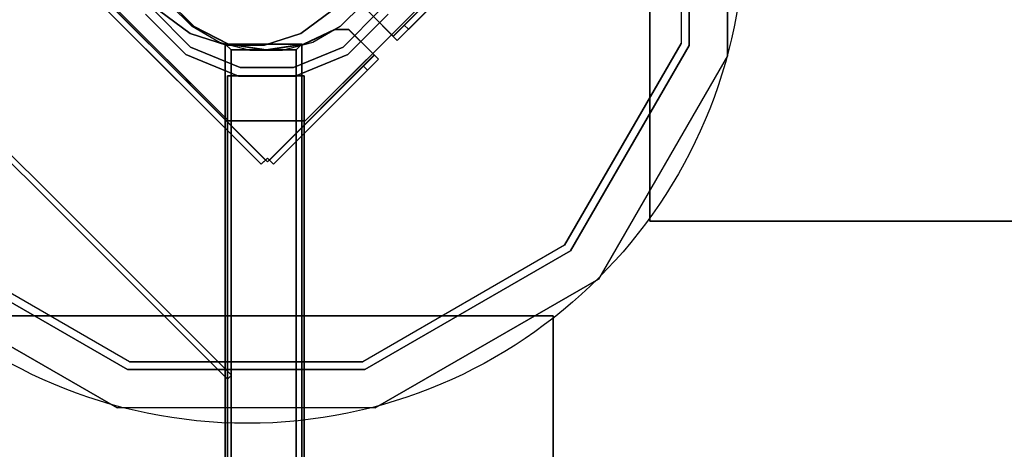
# Model space of a CAD drawing. Units: millimetres. Extents: x -1780 to 4036, y -3191 to 2675.
# Drawn here: x 657 to 1171, y 237 to 461 of the extents above; entities that cross this region are included whole.
import ezdxf

# ---------------------------------------------------------------- set-up
doc = ezdxf.new("R2010")
doc.units = ezdxf.units.MM
doc.header["$LTSCALE"] = 700
for name, color, linetype in [('A FOUNDATION', 7, 'Continuous'), ('A PL BLACK', 251, 'Continuous'), ('A ST', 7, 'Continuous'), ('HAGS-PLAN', 7, 'Continuous'), ('HAGS-PO', 7, 'Continuous')]:
    doc.layers.add(name, color=color, linetype=linetype)
doc.styles.add('ATT', font='txt.shx')

# ---------------------------------------------------------------- blocks, each defined once
blk = doc.blocks.new('593231')
at = {"layer": 'A FOUNDATION', "color": 7, "elevation": -541.93}
blk.add_lwpolyline([(12.58, 73.49), (31.48, 67.35), (47.55, 55.67), (59.23, 39.6), (65.37, 20.7), (65.37, 0.84), (59.23, -18.06), (47.55, -34.13), (31.48, -45.81), (12.58, -51.95), (-7.28, -51.95), (-26.18, -45.81), (-42.25, -34.13), (-53.93, -18.06), (-60.07, 0.84), (-60.07, 20.7), (-53.93, 39.6), (-42.25, 55.67), (-26.18, 67.35), (-7.28, 73.49), (12.58, 73.49), (31.48, 67.35)], close=True, dxfattribs=at)
at = {"layer": 'A FOUNDATION', "elevation": -548.03}
blk.add_lwpolyline([(38.66, 50.38), (50.38, 38.66), (58.67, 24.3), (62.96, 8.29), (62.96, -8.29), (58.67, -24.3), (50.38, -38.66), (38.66, -50.38), (24.3, -58.67), (8.29, -62.96), (-8.29, -62.96), (-24.3, -58.67), (-38.66, -50.38), (-50.38, -38.66), (-58.67, -24.3), (-62.96, -8.29), (-62.96, 8.29), (-58.67, 24.3), (-50.38, 38.66), (-38.66, 50.38), (-24.3, 58.67), (-8.29, 62.96), (8.29, 62.96), (24.3, 58.67)], close=True, dxfattribs=at)
at = {"layer": 'A FOUNDATION', "elevation": -171.57}
for points in [[(-99.59, 21.36), (-59.59, 21.36), (-59.59, -18.64), (-99.59, -18.64)], [(-99.59, 18.36), (-62.59, 18.36), (-62.59, -15.64), (-99.59, -15.64)]]:
    blk.add_lwpolyline(points, dxfattribs=at)
at = {"layer": 'A FOUNDATION'}
for points in [[(-21.13, 233.65, -373.16), (-19.01, 231.53, -373.16), (-232.41, 18.13, -373.16), (-234.53, 20.25, -373.16)], [(-234.53, 20.25, -398.16), (-232.41, 18.13, -398.16), (-19.01, 231.53, -398.16), (-21.13, 233.65, -398.16)], [(-21.13, 233.65, -398.16), (-21.13, 233.65, -373.16), (-234.53, 20.25, -373.16), (-234.53, 20.25, -398.16)], [(-19.01, 231.53, -398.16), (-19.01, 231.53, -373.16), (-232.41, 18.13, -373.16), (-232.41, 18.13, -398.16)], [(-501.42, -149.74, -550.23), (-201.42, -149.74, -550.23), (-201.42, 150.26, -550.23), (-501.42, 150.26, -550.23)], [(-501.42, -149.74, -610.23), (-201.42, -149.74, -610.23), (-201.42, 150.26, -610.23), (-501.42, 150.26, -610.23)], [(-201.42, 150.26, -550.23), (-201.42, 150.26, -610.23), (-201.42, -149.74, -610.23), (-201.42, -149.74, -550.23)], [(-122.2, 2.54, -146.31), (-120.08, 0.42, -146.31), (0.83, 121.34, -146.31), (-1.29, 123.46, -146.31)], [(-1.29, 123.46, -171.31), (-1.29, 123.46, -168.31), (-122.2, 2.54, -168.31), (-122.2, 2.54, -171.31)], [(-1.29, 123.46, -168.31), (0.83, 121.34, -168.31), (-120.08, 0.42, -168.31), (-122.2, 2.54, -168.31)], [(-122.2, 2.54, -168.31), (-122.2, 2.54, -146.31), (-1.29, 123.46, -146.31), (-1.29, 123.46, -168.31)], [(-120.98, -0.64, -151.43), (-120.98, -0.64, -154.43), (1.89, 122.23, -154.43), (1.89, 122.23, -151.43)], [(-120.08, 0.42, -168.31), (-120.08, 0.42, -146.31), (0.83, 121.34, -146.31), (0.83, 121.34, -168.31)], [(-99.63, 19.68, -552.21), (-99.63, 19.68, -549.21), (-21.57, 97.75, -549.21), (-21.57, 97.75, -552.21)], [(-64.92, 42, -549.21), (-64.92, 42, -504.21), (-43.89, 63.03, -504.21), (-43.89, 63.03, -549.21)], [(-61.1, 39.45, -504.21), (-61.1, 39.45, -549.21), (-41.34, 59.21, -549.21), (-41.34, 59.21, -504.21)], [(-50.44, 37.54, -171.31), (-50.44, 37.54, -168.31), (-36.28, 51.7, -168.31), (-36.28, 51.7, -171.31)], [(-36.4, 51.48, -151.43), (-36.4, 51.48, -154.43), (-50.35, 37.54, -154.43), (-50.35, 37.54, -151.43)], [(-76.29, 14.54, -504.21), (-76.29, 14.54, -549.21), (-64.92, 42, -549.21), (-64.92, 42, -504.21)], [(-71.79, 13.64, -549.21), (-71.79, 13.64, -504.21), (-61.1, 39.45, -504.21), (-61.1, 39.45, -549.21)], [(-59.53, 19.7, -168.31), (-59.53, 19.7, -171.31), (-50.44, 37.54, -171.31), (-50.44, 37.54, -168.31)], [(-50.35, 37.54, -154.43), (-50.35, 37.54, -151.43), (-59.49, 19.71, -151.43), (-59.49, 19.71, -154.43)], [(-338.14, 21.36, -506.01), (-99.59, 21.36, -171.57), (-99.59, 18.36, -171.57), (-338.14, 18.36, -506.01)], [(-59.59, 21.36, -171.57), (-298.14, 21.36, -506.01), (-338.14, 21.36, -506.01), (-99.59, 21.36, -171.57)], [(-298.14, 21.36, -506.01), (-59.59, 21.36, -171.57), (-59.59, -18.64, -171.57), (-298.14, -18.64, -506.01)], [(-298.14, -18.64, -506.01), (-59.59, -18.64, -171.57), (-59.59, 21.36, -171.57), (-298.14, 21.36, -506.01)], [(-99.59, 21.36, -171.57), (-99.59, 18.36, -171.57), (-62.59, 18.36, -171.57), (-59.59, 21.36, -171.57)], [(-62.59, 18.36, -171.57), (-59.59, 21.36, -171.57), (-59.59, -18.64, -171.57), (-62.59, -15.64, -171.57)], [(-76.19, 20.26, -549), (-76.19, 20.26, -509), (-336.19, 20.26, -509), (-376.19, 20.26, -549)], [(-76.19, 20.26, -549), (-76.19, 20.26, -509), (-336.19, 20.26, -509), (-376.19, 20.26, -549)], [(-76.19, 20.26, -549), (-376.19, 20.26, -549), (-376.19, -19.74, -549), (-76.19, -19.74, -549)], [(-338.14, 18.36, -506.01), (-99.59, 18.36, -171.57), (-62.59, 18.36, -171.57), (-301.14, 18.36, -506.01)], [(-336.19, 20.26, -509), (-336.19, -19.74, -509), (-76.19, -19.74, -509), (-76.19, 20.26, -509)], [(-301.14, 18.36, -506.01), (-62.59, 18.36, -171.57), (-62.59, -15.64, -171.57), (-301.14, -15.64, -506.01)], [(-232.41, 18.13, -373.16), (-234.53, 20.25, -373.16), (-234.53, 20.25, -398.16), (-232.41, 18.13, -398.16)], [(-99.63, -20.34, -549.21), (-99.63, -20.34, -552.21), (-99.63, 19.68, -552.21), (-99.63, 19.68, -549.21)], [(-76.19, 17.76, -511.5), (-76.19, 20.26, -509), (-76.19, -19.74, -509), (-76.19, -17.24, -511.5)], [(-76.19, -17.24, -546.5), (-76.19, -19.74, -549), (-76.19, 20.26, -549), (-76.19, 17.76, -546.5)], [(-76.19, 20.26, -549), (-76.19, 17.76, -546.5), (-76.19, 17.76, -511.5), (-76.19, 20.26, -509)], [(-62.66, -0.08, -171.31), (-62.66, -0.08, -168.31), (-59.53, 19.7, -168.31), (-59.53, 19.7, -171.31)], [(-59.49, 19.71, -151.43), (-59.49, 19.71, -154.43), (-62.58, -0.06, -154.43), (-62.58, -0.06, -151.43)], [(-76.29, -15.2, -549.21), (-76.29, -15.2, -504.21), (-76.29, 14.54, -504.21), (-76.29, 14.54, -549.21)], [(-71.79, -14.3, -504.21), (-71.79, -14.3, -549.21), (-71.79, 13.64, -549.21), (-71.79, 13.64, -504.21)], [(-120.08, 0.42, -168.31), (-122.2, 2.54, -168.31), (-122.2, 2.54, -146.31), (-120.08, 0.42, -146.31)], [(-122.2, 2.54, -168.31), (-122.2, 2.54, -171.31), (-119.02, -0.64, -171.31), (-119.02, -0.64, -168.31)], [(-119.02, -0.64, -171.31), (-119.02, -0.64, -168.31), (-122.2, -3.82, -168.31), (-122.2, -3.82, -171.31)], [(-122.2, -3.82, -146.31), (-120.08, -1.7, -146.31), (-71.08, -50.7, -146.31), (-73.2, -52.82, -146.31)], [(-122.2, -3.82, -168.31), (-122.2, -3.82, -146.31), (-120.08, -1.7, -146.31), (-120.08, -1.7, -168.31)], [(-122.2, -3.82, -168.31), (-122.2, -3.82, -171.31), (-67.4, -58.62, -171.31), (-67.4, -58.62, -168.31)], [(-65.22, -56.4, -154.43), (-65.22, -56.4, -151.43), (-120.98, -0.64, -151.43), (-120.98, -0.64, -154.43)], [(-65.22, -56.4, -154.43), (-65.22, -56.4, -151.43), (-120.98, -0.64, -151.43), (-120.98, -0.64, -154.43)], [(-59.53, -19.86, -168.31), (-59.53, -19.86, -171.31), (-62.66, -0.08, -171.31), (-62.66, -0.08, -168.31)], [(-62.58, -0.06, -154.43), (-62.58, -0.06, -151.43), (-59.62, -19.49, -151.43), (-59.62, -19.49, -154.43)], [(-64.92, -42.67, -504.21), (-64.92, -42.67, -549.21), (-76.29, -15.2, -549.21), (-76.29, -15.2, -504.21)], [(-61.1, -40.12, -549.21), (-61.1, -40.12, -504.21), (-71.79, -14.3, -504.21), (-71.79, -14.3, -549.21)], [(-76.19, -19.74, -549), (-76.19, -19.74, -509), (-336.19, -19.74, -509), (-376.19, -19.74, -549)], [(-76.19, -19.74, -549), (-76.19, -19.74, -509), (-336.19, -19.74, -509), (-376.19, -19.74, -549)], [(-338.14, -18.64, -506.01), (-99.59, -18.64, -171.57), (-99.59, -15.64, -171.57), (-338.14, -15.64, -506.01)], [(-62.59, -15.64, -171.57), (-99.59, -15.64, -171.57), (-338.14, -15.64, -506.01), (-301.14, -15.64, -506.01)], [(-338.14, -15.64, -506.01), (-99.59, -15.64, -171.57), (-99.59, -18.64, -171.57), (-338.14, -18.64, -506.01)], [(-59.59, -18.64, -171.57), (-298.14, -18.64, -506.01), (-338.14, -18.64, -506.01), (-99.59, -18.64, -171.57)], [(-338.14, -18.64, -506.01), (-99.59, -18.64, -171.57), (-59.59, -18.64, -171.57), (-298.14, -18.64, -506.01)], [(-21.57, -98.41, -552.21), (-21.57, -98.41, -549.21), (-99.63, -20.34, -549.21), (-99.63, -20.34, -552.21)], [(-62.59, -15.64, -171.57), (-59.59, -18.64, -171.57), (-99.59, -18.64, -171.57), (-99.59, -15.64, -171.57)], [(-76.19, -19.74, -509), (-76.19, -17.24, -511.5), (-76.19, -17.24, -546.5), (-76.19, -19.74, -549)], [(-59.62, -19.49, -151.43), (-59.62, -19.49, -154.43), (-51.85, -35.71, -154.43), (-51.85, -35.71, -151.43)], [(-51.85, -35.99, -171.31), (-51.85, -35.99, -168.31), (-59.53, -19.86, -168.31), (-59.53, -19.86, -171.31)], [(-51.85, -35.71, -154.43), (-51.85, -35.71, -151.43), (-51.85, -43.02, -151.43), (-51.85, -43.02, -154.43)], [(-41.34, -59.87, -504.21), (-41.34, -59.87, -549.21), (-61.1, -40.12, -549.21), (-61.1, -40.12, -504.21)], [(-51.85, -43.06, -168.31), (-51.85, -43.06, -171.31), (-51.85, -35.99, -171.31), (-51.85, -35.99, -168.31)], [(-67.4, -58.62, -171.31), (-67.4, -58.62, -168.31), (-51.85, -43.06, -168.31), (-51.85, -43.06, -171.31)], [(-51.85, -43.02, -151.43), (-51.85, -43.02, -154.43), (-65.22, -56.4, -154.43), (-65.22, -56.4, -151.43)], [(-43.89, -63.69, -549.21), (-43.89, -63.69, -504.21), (-64.92, -42.67, -504.21), (-64.92, -42.67, -549.21)], [(-71.08, -50.7, -146.31), (-73.2, -52.82, -146.31), (-73.2, -52.82, -154.31), (-71.08, -50.7, -154.31)], [(-73.2, -52.82, -154.31), (-71.08, -50.7, -154.31), (-65.28, -56.5, -154.31), (-67.4, -58.62, -154.31)], [(-65.28, -56.5, -154.31), (-67.4, -58.62, -154.31), (-67.4, -58.62, -168.31), (-65.28, -56.5, -168.31)], [(-57.62, -68.4, -171.31), (-57.62, -68.4, -168.31), (-42.06, -52.85, -168.31), (-42.06, -52.85, -171.31)], [(-42.02, -52.85, -151.43), (-42.02, -52.85, -154.43), (-55.4, -66.22, -154.43), (-55.4, -66.22, -151.43)], [(-51.82, -74.2, -154.31), (-49.7, -72.08, -154.31), (-55.5, -66.28, -154.31), (-57.62, -68.4, -154.31)], [(-55.5, -66.28, -154.31), (-57.62, -68.4, -154.31), (-57.62, -68.4, -168.31), (-55.5, -66.28, -168.31)], [(-55.4, -66.22, -154.43), (-55.4, -66.22, -151.43), (0.36, -121.98, -151.43), (0.36, -121.98, -154.43)], [(-55.4, -66.22, -154.43), (-55.4, -66.22, -151.43), (0.36, -121.98, -151.43), (0.36, -121.98, -154.43)], [(-2.82, -123.2, -168.31), (-2.82, -123.2, -171.31), (-57.62, -68.4, -171.31), (-57.62, -68.4, -168.31)], [(-2.82, -123.2, -146.31), (-0.7, -121.08, -146.31), (-49.7, -72.08, -146.31), (-51.82, -74.2, -146.31)], [(-49.7, -72.08, -146.31), (-51.82, -74.2, -146.31), (-51.82, -74.2, -154.31), (-49.7, -72.08, -154.31)], [(-201.42, -149.74, -610.23), (-201.42, -149.74, -550.23), (-501.42, -149.74, -550.23), (-501.42, -149.74, -610.23)], [(-151.95, -500.15, -550.23), (-151.95, -500.15, -610.23), (-151.95, -200.15, -610.23), (-151.95, -200.15, -550.23)], [(-151.95, -500.15, -550.23), (148.05, -500.15, -550.23), (148.05, -200.15, -550.23), (-151.95, -200.15, -550.23)], [(-151.95, -500.15, -610.23), (148.05, -500.15, -610.23), (148.05, -200.15, -610.23), (-151.95, -200.15, -610.23)], [(-151.95, -200.15, -610.23), (-151.95, -200.15, -550.23), (148.05, -200.15, -550.23), (148.05, -200.15, -610.23)]]:
    blk.add_3dface(points, dxfattribs=at)
for points, invisible_edges in [([(-122.2, 2.54, -171.31), (-50.44, 37.54, -171.31), (-36.28, 51.7, -171.31), (-1.29, 123.46, -171.31)], 5), ([(-122.2, 2.54, -168.31), (-50.44, 37.54, -168.31), (-36.28, 51.7, -168.31), (-1.29, 123.46, -168.31)], 5), ([(-120.98, -0.64, -154.43), (-50.35, 37.54, -154.43), (-36.4, 51.48, -154.43), (1.89, 122.23, -154.43)], 5), ([(-120.98, -0.64, -151.43), (-50.35, 37.54, -151.43), (-36.4, 51.48, -151.43), (1.89, 122.23, -151.43)], 5), ([(-99.63, 19.68, -549.21), (-21.57, 97.75, -549.21), (18.45, 97.75, -549.21), (-99.63, -20.34, -549.21)], 4), ([(-99.63, 19.68, -552.21), (-21.57, 97.75, -552.21), (18.45, 97.75, -552.21), (-99.63, -20.34, -552.21)], 4), ([(18.45, 97.75, -549.21), (-99.63, -20.34, -549.21), (-21.57, -98.41, -549.21), (96.52, 19.68, -549.21)], 5), ([(18.45, 97.75, -552.21), (-99.63, -20.34, -552.21), (-21.57, -98.41, -552.21), (96.52, 19.68, -552.21)], 5), ([(-64.92, 42, -504.21), (-61.1, 39.45, -504.21), (-41.34, 59.21, -504.21), (-43.89, 63.03, -504.21)], 5), ([(-71.79, 13.64, -504.21), (-76.29, 14.54, -504.21), (-64.92, 42, -504.21), (-61.1, 39.45, -504.21)], 5), ([(-122.2, 2.54, -171.31), (-62.66, -0.08, -171.31), (-59.53, 19.7, -171.31), (-50.44, 37.54, -171.31)], 9), ([(-122.2, 2.54, -168.31), (-62.66, -0.08, -168.31), (-59.53, 19.7, -168.31), (-50.44, 37.54, -168.31)], 9), ([(-120.98, -0.64, -151.43), (-62.58, -0.06, -151.43), (-59.49, 19.71, -151.43), (-50.35, 37.54, -151.43)], 9), ([(-120.98, -0.64, -154.43), (-62.58, -0.06, -154.43), (-59.49, 19.71, -154.43), (-50.35, 37.54, -154.43)], 9), ([(-76.29, -15.2, -504.21), (-71.79, -14.3, -504.21), (-71.79, 13.64, -504.21), (-76.29, 14.54, -504.21)], 5), ([(-119.02, -0.64, -171.31), (-51.85, -43.06, -171.31), (-51.85, -35.99, -171.31), (-122.2, 2.54, -171.31)], 5), ([(-119.02, -0.64, -168.31), (-51.85, -43.06, -168.31), (-51.85, -35.99, -168.31), (-122.2, 2.54, -168.31)], 5), ([(-122.2, 2.54, -171.31), (-51.85, -35.99, -171.31), (-59.53, -19.86, -171.31), (-62.66, -0.08, -171.31)], 9), ([(-122.2, 2.54, -168.31), (-51.85, -35.99, -168.31), (-59.53, -19.86, -168.31), (-62.66, -0.08, -168.31)], 9), ([(-67.4, -58.62, -171.31), (-122.2, -3.82, -171.31), (-119.02, -0.64, -171.31), (-51.85, -43.06, -171.31)], 4), ([(-67.4, -58.62, -168.31), (-122.2, -3.82, -168.31), (-119.02, -0.64, -168.31), (-51.85, -43.06, -168.31)], 4), ([(-122.2, -3.82, -168.31), (-122.2, -3.82, -146.31), (-73.2, -52.82, -146.31), (-73.2, -52.82, -154.31)], 8), ([(-122.2, -3.82, -168.31), (-67.4, -58.62, -168.31), (-67.4, -58.62, -154.31), (-73.2, -52.82, -154.31)], 8), ([(-120.98, -0.64, -151.43), (-51.85, -35.71, -151.43), (-59.62, -19.49, -151.43), (-62.58, -0.06, -151.43)], 9), ([(-120.98, -0.64, -154.43), (-51.85, -35.71, -154.43), (-59.62, -19.49, -154.43), (-62.58, -0.06, -154.43)], 9), ([(-120.98, -0.64, -151.43), (-65.22, -56.4, -151.43), (-51.85, -43.02, -151.43), (-51.85, -35.71, -151.43)], 8), ([(-120.98, -0.64, -154.43), (-65.22, -56.4, -154.43), (-51.85, -43.02, -154.43), (-51.85, -35.71, -154.43)], 8), ([(-120.08, -1.7, -168.31), (-120.08, -1.7, -146.31), (-71.08, -50.7, -146.31), (-71.08, -50.7, -154.31)], 8), ([(-120.08, -1.7, -168.31), (-65.28, -56.5, -168.31), (-65.28, -56.5, -154.31), (-71.08, -50.7, -154.31)], 8), ([(-61.1, -40.12, -504.21), (-64.92, -42.67, -504.21), (-76.29, -15.2, -504.21), (-71.79, -14.3, -504.21)], 5), ([(-43.89, -63.69, -504.21), (-41.34, -59.87, -504.21), (-61.1, -40.12, -504.21), (-64.92, -42.67, -504.21)], 5), ([(-57.62, -68.4, -168.31), (-2.82, -123.2, -168.31), (0.36, -120.02, -168.31), (-42.06, -52.85, -168.31)], 4), ([(-57.62, -68.4, -171.31), (-2.82, -123.2, -171.31), (0.36, -120.02, -171.31), (-42.06, -52.85, -171.31)], 4), ([(0.36, -121.98, -151.43), (-55.4, -66.22, -151.43), (-42.02, -52.85, -151.43), (-34.71, -52.85, -151.43)], 8), ([(0.36, -121.98, -154.43), (-55.4, -66.22, -154.43), (-42.02, -52.85, -154.43), (-34.71, -52.85, -154.43)], 8), ([(-0.7, -121.08, -168.31), (-55.5, -66.28, -168.31), (-55.5, -66.28, -154.31), (-49.7, -72.08, -154.31)], 8), ([(-2.82, -123.2, -168.31), (-57.62, -68.4, -168.31), (-57.62, -68.4, -154.31), (-51.82, -74.2, -154.31)], 8), ([(-2.82, -123.2, -168.31), (-2.82, -123.2, -146.31), (-51.82, -74.2, -146.31), (-51.82, -74.2, -154.31)], 8), ([(-0.7, -121.08, -168.31), (-0.7, -121.08, -146.31), (-49.7, -72.08, -146.31), (-49.7, -72.08, -154.31)], 8)]:
    blk.add_3dface(points, dxfattribs=dict(at, invisible_edges=invisible_edges))
at = {"layer": 'A FOUNDATION', "color": 7}
for points in [[(-53.93, 39.6, -1.93), (-53.93, 39.6, -541.93), (-42.25, 55.67, -541.93), (-42.25, 55.67, -1.93)], [(-60.07, 20.7, -541.93), (-60.07, 20.7, -1.93), (-53.93, 39.6, -1.93), (-53.93, 39.6, -541.93)], [(-60.07, 0.84, -1.93), (-60.07, 0.84, -541.93), (-60.07, 20.7, -541.93), (-60.07, 20.7, -1.93)], [(-53.93, -18.06, -541.93), (-53.93, -18.06, -1.93), (-60.07, 0.84, -1.93), (-60.07, 0.84, -541.93)], [(-42.25, -34.13, -1.93), (-42.25, -34.13, -541.93), (-53.93, -18.06, -541.93), (-53.93, -18.06, -1.93)]]:
    blk.add_3dface(points, dxfattribs=at)
at = {"layer": 'A PL BLACK', "color": 251}
for points, invisible_edges in [([(-60.27, 241.61, 247.57), (1.66, 10.47, 257.57), (-167.54, 179.68, 247.57), (-60.27, 241.61, 247.57)], 11), ([(63.6, 241.61, 247.57), (1.66, 10.47, 257.57), (-60.27, 241.61, 247.57), (63.6, 241.61, 247.57)], 11), ([(-182.18, 194.32, 227.57), (-167.54, 179.68, 247.57), (-229.48, 72.41, 247.57), (-249.48, 77.77, 227.57)], 5), ([(-249.48, 77.77, 227.57), (-225.33, 71.3, 146.57), (-164.51, 176.64, 146.57), (-182.18, 194.32, 227.57)], 5), ([(-167.54, 179.68, 247.57), (1.66, 10.47, 257.57), (-229.48, 72.41, 247.57), (-167.54, 179.68, 247.57)], 11), ([(-164.51, 176.64, 146.57), (167.83, 176.64, 146.57), (228.66, 71.3, 146.57), (-225.33, 71.3, 146.57)], 5), ([(-249.48, 77.77, 227.57), (-229.48, 72.41, 247.57), (-229.48, -51.46, 247.57), (-249.48, -56.82, 227.57)], 5), ([(-225.33, -50.35, 146.57), (-249.48, -56.82, 227.57), (-249.48, 77.77, 227.57), (-225.33, 71.3, 146.57)], 5), ([(-229.48, 72.41, 247.57), (1.66, 10.47, 257.57), (-229.48, -51.46, 247.57), (-229.48, 72.41, 247.57)], 11), ([(-225.33, 71.3, 146.57), (228.66, 71.3, 146.57), (228.66, -50.35, 146.57), (-225.33, -50.35, 146.57)], 5), ([(-229.48, -51.46, 247.57), (1.66, 10.47, 257.57), (-167.54, -158.73, 247.57), (-229.48, -51.46, 247.57)], 11), ([(-167.54, -158.73, 247.57), (1.66, 10.47, 257.57), (-60.27, -220.67, 247.57), (-167.54, -158.73, 247.57)], 11), ([(-60.27, -220.67, 247.57), (1.66, 10.47, 257.57), (63.6, -220.67, 247.57), (-60.27, -220.67, 247.57)], 11), ([(-182.18, -173.37, 227.57), (-164.51, -155.7, 146.57), (-225.33, -50.35, 146.57), (-249.48, -56.82, 227.57)], 5), ([(-225.33, -50.35, 146.57), (228.66, -50.35, 146.57), (167.83, -155.7, 146.57), (-164.51, -155.7, 146.57)], 5), ([(-249.48, -56.82, 227.57), (-229.48, -51.46, 247.57), (-167.54, -158.73, 247.57), (-182.18, -173.37, 227.57)], 5), ([(-59.16, -216.52, 146.57), (-65.63, -240.67, 227.57), (-182.18, -173.37, 227.57), (-164.51, -155.7, 146.57)], 5), ([(-182.18, -173.37, 227.57), (-167.54, -158.73, 247.57), (-60.27, -220.67, 247.57), (-65.63, -240.67, 227.57)], 5), ([(-164.51, -155.7, 146.57), (167.83, -155.7, 146.57), (62.49, -216.52, 146.57), (-59.16, -216.52, 146.57)], 1), ([(68.96, -240.67, 227.57), (62.49, -216.52, 146.57), (-59.16, -216.52, 146.57), (-65.63, -240.67, 227.57)], 5), ([(-65.63, -240.67, 227.57), (-60.27, -220.67, 247.57), (63.6, -220.67, 247.57), (68.96, -240.67, 227.57)], 5)]:
    blk.add_3dface(points, dxfattribs=dict(at, invisible_edges=invisible_edges))
at = {"layer": 'A ST', "color": 7}
for elevation in [-1.93, 143.07]:
    blk.add_lwpolyline([(-7.28, 73.49), (-26.18, 67.35), (-42.25, 55.67), (-53.93, 39.6), (-60.07, 20.7), (-60.07, 0.84), (-53.93, -18.06), (-42.25, -34.13), (-26.18, -45.81), (-7.28, -51.95), (12.58, -51.95), (31.48, -45.81), (47.55, -34.13), (59.23, -18.06), (65.37, 0.84), (65.37, 20.7), (59.23, 39.6), (47.55, 55.67), (31.48, 67.35), (12.58, 73.49)], close=True, dxfattribs=dict(at, elevation=elevation))
for points in [[(-53.93, 39.6, 143.07), (-53.93, 39.6, -1.93), (-42.25, 55.67, -1.93), (-42.25, 55.67, 143.07)], [(-60.07, 20.7, -1.93), (-60.07, 20.7, 143.07), (-53.93, 39.6, 143.07), (-53.93, 39.6, -1.93)], [(-60.07, 0.84, 143.07), (-60.07, 0.84, -1.93), (-60.07, 20.7, -1.93), (-60.07, 20.7, 143.07)], [(-53.93, -18.06, -1.93), (-53.93, -18.06, 143.07), (-60.07, 0.84, 143.07), (-60.07, 0.84, -1.93)], [(-42.25, -34.13, 143.07), (-42.25, -34.13, -1.93), (-53.93, -18.06, -1.93), (-53.93, -18.06, 143.07)]]:
    blk.add_3dface(points, dxfattribs=at)
at = {"layer": 'HAGS-PLAN', "color": 2}
blk.add_circle((1.79, 9.84), 259.29, dxfattribs=at)
at = {"layer": 'HAGS-PO', "color": 2}
blk.add_circle((1.79, 9.84), 259.29, dxfattribs=at)
at = {"style": 'ATT', "flags": 3}
for tag, p in [('DATE', (0, 15)), ('ARTNR', (0, 0))]:
    blk.add_attdef(tag, p, '', height=10, dxfattribs=at)

msp = doc.modelspace()

# ---------------------------------------------------------------- block references
at = {"rotation": 89.99999999999349}
msp.add_blockref('593231', (786.02, 507.74), dxfattribs=at)

doc.saveas('drawing.dxf')
